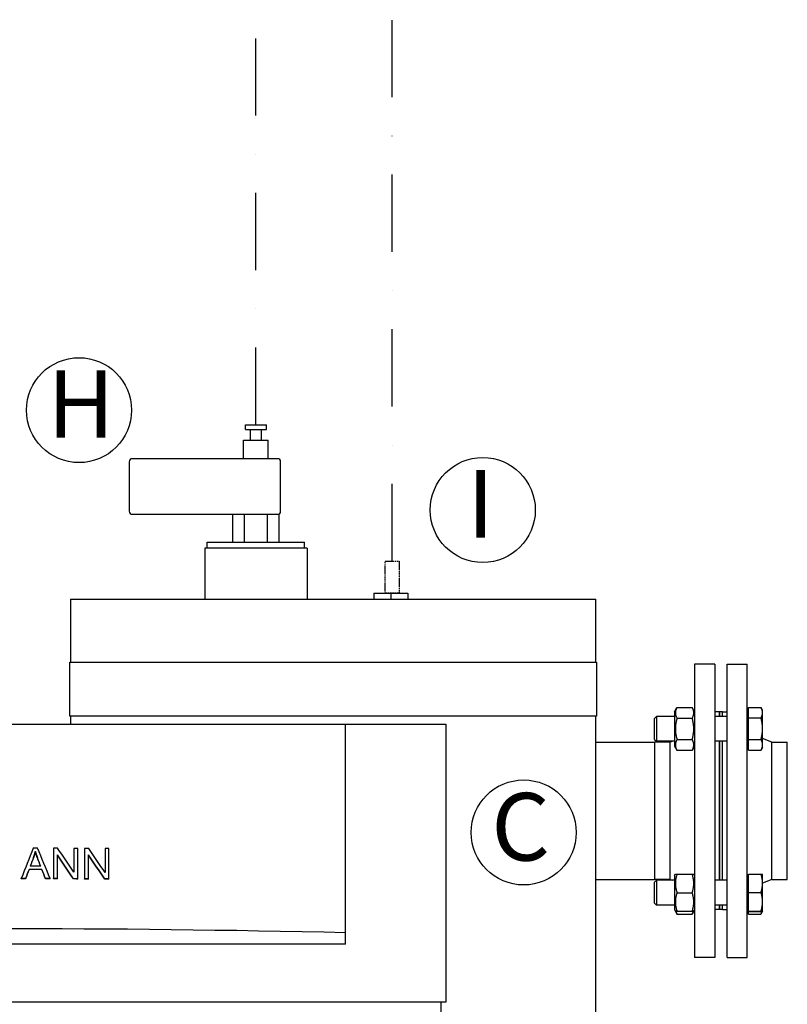
# Model space of a CAD drawing. Extents: x -41312 to -25063, y 19502 to 28505.
# Drawn here: x -34692 to -34195, y 22609 to 23247 of the extents above; entities that cross this region are included whole.
import ezdxf
from ezdxf.enums import TextEntityAlignment as Align

# ---------------------------------------------------------------- set-up
doc = ezdxf.new("R2010")
doc.units = 0
doc.linetypes.add('DASHDOT', pattern=[1, 0.5, -0.25, 0, -0.25])
doc.layers.get('0').update_dxf_attribs({"linetype": 'CONTINUOUS'})
for name, color, linetype in [('2DH_SYM', 41, 'CONTINUOUS'), ('2DR_PLS_SYGN', 146, 'DASHDOT'), ('2DR_SYM', 13, 'CONTINUOUS'), ('SICHTBARE_KANTEN_DIN_', 179, 'CONTINUOUS')]:
    doc.layers.add(name, color=color, linetype=linetype)
doc.styles.add('CP_ATTR', font='ROMANS.SHX')

# ---------------------------------------------------------------- blocks, each defined once
blk = doc.blocks.new('CPHS_822')
at = {"linetype": 'ByBlock', "style": 'CP_ATTR', "flags": 12}
blk.add_attdef('VAL', text='', height=0.25, dxfattribs=at).set_placement((0, 0), align=Align.MIDDLE)
at = {"linetype": 'ByBlock', "style": 'CP_ATTR', "flags": 9}
for tag, p in [('NAME', (-0.0919, -0.0183)), ('FLOW', (-0.0919, -0.0183)), ('CHARACTER', (-0.0919, -0.0184)), ('TEMPERATURE', (-0.0919, -0.0185)), ('NUMBER', (-0.0919, -0.0185)), ('PRODUCT-TYPE', (-0.0919, -0.0186)), ('ORDER-NO', (-0.0919, -0.0187)), ('OTHER', (-0.0918, -0.0183)), ('PN', (-0.0918, -0.0183)), ('PRODUCER', (-0.0917, -0.0183)), ('ARTICLE', (-0.0916, -0.0183)), ('VOLTAGE', (-0.0916, -0.0185)), ('GROUP', (-0.0915, -0.0185)), ('WEIGHT', (-0.0915, -0.0184)), ('POWER', (-0.0915, -0.0187)), ('DN', (-0.0914, -0.0186))]:
    blk.add_attdef(tag, text='', height=0.00005, dxfattribs=at).set_placement(p, align=Align.MIDDLE_LEFT)

msp = doc.modelspace()

# ---------------------------------------------------------------- linework, layer by layer
at = {"layer": '2DH_SYM'}
for centre in [(-34653.38, 22993.86), (-34392.01, 22929.2), (-34365.52, 22720.4)]:
    msp.add_circle(centre, 33.99, dxfattribs=at)
at = {"layer": '2DR_PLS_SYGN', "ltscale": 100}
for p, q in [((-34450.71, 22896.16), (-34450.71, 23703.88)), ((-34538.86, 22984.43), (-34538.86, 23603.88))]:
    msp.add_line(p, q, dxfattribs=at)
at = {"layer": '2DR_PLS_SYGN'}
msp.add_lwpolyline([(-34455.29, 22896.16), (-34446.12, 22896.16), (-34446.12, 22875.25), (-34455.29, 22875.25)], close=True, dxfattribs=at)
at = {"layer": 'SICHTBARE_KANTEN_DIN_', "color": 0}
for p, q in [((-34545.68, 22984.43), (-34532.04, 22984.43)), ((-34545.68, 22981.43), (-34545.68, 22984.43)), ((-34545.68, 22981.43), (-34532.04, 22981.43)), ((-34542.46, 22974.43), (-34542.46, 22981.43)), ((-34535.26, 22974.43), (-34535.26, 22981.43)), ((-34532.04, 22981.43), (-34532.04, 22984.43)), ((-34546.86, 22974.43), (-34530.86, 22974.43)), ((-34546.86, 22962.43), (-34546.86, 22974.43)), ((-34530.86, 22962.43), (-34530.86, 22974.43)), ((-34620.86, 22960.43), (-34620.86, 22928.43)), ((-34524.86, 22962.43), (-34618.86, 22962.43)), ((-34522.86, 22928.43), (-34522.86, 22960.43)), ((-34618.86, 22926.43), (-34524.86, 22926.43)), ((-34553.87, 22908.43), (-34553.87, 22926.43)), ((-34546.36, 22908.43), (-34546.36, 22926.43)), ((-34531.35, 22908.43), (-34531.35, 22926.43)), ((-34523.85, 22908.43), (-34523.85, 22926.71)), ((-34505.71, 22904.43), (-34572.01, 22904.43)), ((-34572.01, 22904.43), (-34572.01, 22871.43)), ((-34570.36, 22908.43), (-34507.36, 22908.43)), ((-34570.36, 22904.43), (-34570.36, 22908.43)), ((-34507.36, 22904.43), (-34507.36, 22908.43)), ((-34505.71, 22904.43), (-34505.71, 22871.43)), ((-34658.86, 22871.43), (-34658.86, 22830.75)), ((-34658.86, 22871.43), (-34613.86, 22871.43)), ((-34613.86, 22871.43), (-34363.86, 22871.43)), ((-34462.5, 22875.3), (-34451.5, 22875.3)), ((-34462.5, 22875.3), (-34462.5, 22871.3)), ((-34451.5, 22875.3), (-34440.5, 22875.3)), ((-34451.5, 22875.3), (-34451.5, 22871.3)), ((-34440.5, 22875.3), (-34440.5, 22871.3)), ((-34363.86, 22871.43), (-34318.86, 22871.43)), ((-34318.86, 22830.75), (-34318.86, 22871.43)), ((-34659.36, 22830.75), (-34613.86, 22830.75)), ((-34659.36, 22795.75), (-34659.36, 22830.75)), ((-34613.86, 22830.75), (-34363.86, 22830.75)), ((-34363.86, 22830.75), (-34318.36, 22830.75)), ((-34318.36, 22830.75), (-34318.36, 22795.75)), ((-34254.86, 22829.43), (-34254.86, 22639.43)), ((-34241.86, 22829.43), (-34254.86, 22829.43)), ((-34241.86, 22829.43), (-34241.86, 22639.43)), ((-34233.86, 22639.43), (-34233.86, 22829.43)), ((-34233.86, 22829.43), (-34220.86, 22829.43)), ((-34220.86, 22639.43), (-34220.86, 22829.43)), ((-34267.86, 22798.57), (-34266.27, 22801.32)), ((-34266.27, 22801.32), (-34256.45, 22801.32)), ((-34254.86, 22798.57), (-34256.45, 22801.32)), ((-34220.06, 22801.32), (-34211.93, 22801.32)), ((-34220.06, 22794.53), (-34220.06, 22801.32)), ((-34210.86, 22799.47), (-34211.88, 22801.23)), ((-34613.86, 22795.75), (-34659.36, 22795.75)), ((-34658.86, 22795.75), (-34658.86, 22790.43)), ((-34363.86, 22795.75), (-34613.86, 22795.75)), ((-34318.36, 22795.75), (-34363.86, 22795.75)), ((-34318.86, 22230.75), (-34318.86, 22795.75)), ((-34280.86, 22794.24), (-34279.63, 22795.47)), ((-34280.86, 22780.69), (-34280.86, 22794.24)), ((-34279.63, 22795.47), (-34279.63, 22779.47)), ((-34267.86, 22795.47), (-34279.63, 22795.47)), ((-34267.86, 22798.57), (-34267.86, 22776.37)), ((-34266.27, 22794.39), (-34256.45, 22794.39)), ((-34238.86, 22798.43), (-34241.86, 22798.43)), ((-34233.86, 22795.47), (-34241.86, 22795.47)), ((-34238.86, 22798.43), (-34238.86, 22795.47)), ((-34238.86, 22795.47), (-34238.86, 22798.43)), ((-34236.86, 22798.43), (-34238.86, 22798.43)), ((-34236.86, 22795.47), (-34236.86, 22798.43)), ((-34236.86, 22798.43), (-34233.86, 22798.43)), ((-34236.86, 22795.47), (-34236.86, 22798.43)), ((-34220.06, 22798.47), (-34220.86, 22798.47)), ((-34220.06, 22780.67), (-34220.06, 22794.53)), ((-34220.06, 22794.53), (-34211.93, 22794.53)), ((-34210.86, 22797.92), (-34210.86, 22799.47)), ((-34210.86, 22787.6), (-34210.86, 22797.92)), ((-34932.86, 22790.43), (-34480.86, 22790.43)), ((-34480.86, 22655.43), (-34480.86, 22790.43)), ((-34480.86, 22790.43), (-34415.86, 22790.43)), ((-34415.86, 22790.43), (-34415.86, 22610.43)), ((-34210.86, 22777.14), (-34210.86, 22787.6)), ((-34204.86, 22778.88), (-34210.86, 22781.34)), ((-34318.86, 22778.88), (-34280.86, 22778.88)), ((-34280.86, 22780.69), (-34279.63, 22779.47)), ((-34280.86, 22778.88), (-34280.86, 22689.98)), ((-34270.86, 22778.88), (-34280.86, 22778.88)), ((-34280.86, 22778.88), (-34280.86, 22689.98)), ((-34267.86, 22779.47), (-34279.63, 22779.47)), ((-34270.86, 22778.88), (-34269.43, 22779.47)), ((-34270.86, 22778.88), (-34270.86, 22689.98)), ((-34267.86, 22776.37), (-34266.27, 22773.61)), ((-34266.27, 22780.54), (-34256.45, 22780.54)), ((-34254.86, 22776.37), (-34256.45, 22773.61)), ((-34233.86, 22779.47), (-34241.86, 22779.47)), ((-34238.86, 22779.47), (-34238.86, 22689.4)), ((-34238.86, 22689.4), (-34238.86, 22779.47)), ((-34236.86, 22689.4), (-34236.86, 22779.47)), ((-34236.86, 22689.4), (-34236.86, 22779.47)), ((-34220.06, 22776.47), (-34220.86, 22776.47)), ((-34220.06, 22773.61), (-34220.06, 22780.67)), ((-34220.06, 22780.67), (-34211.93, 22780.67)), ((-34210.86, 22775.47), (-34211.88, 22773.7)), ((-34210.86, 22775.47), (-34210.86, 22777.14)), ((-34204.86, 22689.98), (-34204.86, 22778.88)), ((-34204.86, 22778.88), (-34194.86, 22778.88)), ((-34194.86, 22689.98), (-34194.86, 22778.88)), ((-34266.27, 22773.61), (-34256.45, 22773.61)), ((-34220.06, 22773.61), (-34211.93, 22773.61)), ((-34681.7, 22707.96), (-34681.7, 22708.14)), ((-34669.95, 22710.17), (-34669.95, 22690.51)), ((-34667.42, 22690.5), (-34667.42, 22705.94)), ((-34656.72, 22710.12), (-34656.72, 22694.68)), ((-34654.19, 22690.44), (-34654.19, 22710.1)), ((-34649.77, 22710.08), (-34649.77, 22690.41)), ((-34647.24, 22690.4), (-34647.24, 22705.84)), ((-34636.54, 22709.99), (-34636.54, 22694.55)), ((-34634.01, 22690.31), (-34634.01, 22709.97)), ((-34682.79, 22704.2), (-34682.79, 22704.38)), ((-34685.76, 22696.32), (-34685.76, 22696.51)), ((-34677.37, 22696.3), (-34677.37, 22696.48)), ((-34267.86, 22692.5), (-34267.34, 22693.4)), ((-34267.86, 22692.5), (-34267.86, 22670.3)), ((-34267.34, 22693.4), (-34266.27, 22693.4)), ((-34266.27, 22693.4), (-34256.45, 22693.4)), ((-34256.45, 22693.4), (-34255.38, 22693.4)), ((-34254.86, 22692.5), (-34255.38, 22693.4)), ((-34220.06, 22692.4), (-34220.86, 22692.4)), ((-34220.06, 22693.48), (-34211.93, 22693.48)), ((-34220.06, 22681.56), (-34220.06, 22693.48)), ((-34210.86, 22687.52), (-34210.86, 22693.4)), ((-34210.86, 22693.4), (-34210.86, 22693.4)), ((-34690.76, 22690.38), (-34690.76, 22690.56)), ((-34687.95, 22690.38), (-34687.95, 22690.56)), ((-34675.06, 22690.34), (-34675.06, 22690.53)), ((-34672.04, 22690.33), (-34672.04, 22690.52)), ((-34669.95, 22690.33), (-34669.95, 22690.51)), ((-34667.42, 22690.32), (-34667.42, 22690.5)), ((-34656.9, 22690.27), (-34656.9, 22690.45)), ((-34654.19, 22690.25), (-34654.19, 22690.44)), ((-34649.77, 22690.23), (-34649.77, 22690.41)), ((-34647.24, 22690.21), (-34647.24, 22690.4)), ((-34636.72, 22690.15), (-34636.72, 22690.33)), ((-34634.01, 22690.13), (-34634.01, 22690.31)), ((-34318.86, 22689.98), (-34280.86, 22689.98)), ((-34270.86, 22689.98), (-34280.86, 22689.98)), ((-34280.86, 22688.17), (-34279.63, 22689.4)), ((-34280.86, 22674.63), (-34280.86, 22688.17)), ((-34279.63, 22689.4), (-34279.63, 22673.4)), ((-34267.86, 22689.4), (-34279.63, 22689.4)), ((-34270.86, 22689.98), (-34269.43, 22689.4)), ((-34233.86, 22689.4), (-34241.86, 22689.4)), ((-34204.86, 22689.98), (-34210.86, 22687.53)), ((-34210.86, 22675.52), (-34210.86, 22687.52)), ((-34204.86, 22689.98), (-34194.86, 22689.98)), ((-34266.27, 22681.4), (-34256.45, 22681.4)), ((-34220.06, 22681.56), (-34211.93, 22681.56)), ((-34220.06, 22669.48), (-34220.06, 22681.56)), ((-34280.86, 22674.63), (-34279.63, 22673.4)), ((-34267.86, 22673.4), (-34279.63, 22673.4)), ((-34233.86, 22673.4), (-34241.86, 22673.4)), ((-34238.86, 22673.4), (-34238.86, 22670.43)), ((-34238.86, 22670.43), (-34238.86, 22673.4)), ((-34236.86, 22670.43), (-34236.86, 22673.4)), ((-34236.86, 22670.43), (-34236.86, 22673.4)), ((-34210.86, 22669.4), (-34210.86, 22675.52)), ((-34267.86, 22670.3), (-34267.34, 22669.4)), ((-34266.27, 22669.4), (-34267.34, 22669.4)), ((-34267.34, 22669.4), (-34266.27, 22667.54)), ((-34266.27, 22669.4), (-34256.45, 22669.4)), ((-34266.27, 22667.54), (-34256.45, 22667.54)), ((-34255.38, 22669.4), (-34256.45, 22669.4)), ((-34255.38, 22669.4), (-34256.45, 22667.54)), ((-34254.86, 22670.3), (-34255.38, 22669.4)), ((-34238.86, 22670.43), (-34241.86, 22670.43)), ((-34236.86, 22670.43), (-34238.86, 22670.43)), ((-34236.86, 22670.43), (-34233.86, 22670.43)), ((-34220.06, 22670.4), (-34220.86, 22670.4)), ((-34220.06, 22669.32), (-34220.06, 22669.48)), ((-34220.06, 22669.48), (-34211.93, 22669.48)), ((-34220.06, 22669.32), (-34211.93, 22669.32)), ((-34220.06, 22667.54), (-34220.06, 22669.32)), ((-34220.06, 22667.54), (-34211.93, 22667.54)), ((-34210.86, 22669.4), (-34211.88, 22667.63)), ((-34210.86, 22669.4), (-34210.86, 22669.4)), ((-34210.86, 22669.4), (-34210.86, 22669.4)), ((-34480.86, 22648.03), (-34480.86, 22655.43)), ((-34480.86, 22648.03), (-34932.86, 22648.03)), ((-34241.86, 22639.43), (-34254.86, 22639.43)), ((-34233.86, 22639.43), (-34220.86, 22639.43)), ((-34415.86, 22610.43), (-34997.86, 22610.43)), ((-34418.86, 22555.43), (-34418.86, 22610.43))]:
    msp.add_line(p, q, dxfattribs=at)
at = {"layer": 'SICHTBARE_KANTEN_DIN_', "color": 0, "flags": 128}
for points in [[(-34266.27, 22801.32), (-34266.45, 22800.99), (-34266.61, 22800.68), (-34266.76, 22800.37), (-34266.88, 22800.07), (-34266.99, 22799.78), (-34267.09, 22799.49), (-34267.16, 22799.21), (-34267.23, 22798.94), (-34267.28, 22798.67), (-34267.31, 22798.39), (-34267.33, 22798.13), (-34267.34, 22797.86), (-34267.33, 22797.59), (-34267.31, 22797.32), (-34267.28, 22797.05), (-34267.23, 22796.78), (-34267.16, 22796.5), (-34267.09, 22796.22), (-34266.99, 22795.94), (-34266.88, 22795.64), (-34266.76, 22795.34), (-34266.61, 22795.04), (-34266.45, 22794.72), (-34266.27, 22794.39)], [(-34256.45, 22794.39), (-34256.27, 22794.72), (-34256.11, 22795.04), (-34255.96, 22795.34), (-34255.83, 22795.64), (-34255.72, 22795.94), (-34255.63, 22796.22), (-34255.55, 22796.5), (-34255.49, 22796.78), (-34255.44, 22797.05), (-34255.41, 22797.32), (-34255.38, 22797.59), (-34255.38, 22797.86), (-34255.38, 22798.13), (-34255.41, 22798.39), (-34255.44, 22798.67), (-34255.49, 22798.94), (-34255.55, 22799.21), (-34255.63, 22799.49), (-34255.72, 22799.78), (-34255.83, 22800.07), (-34255.96, 22800.37), (-34256.11, 22800.68), (-34256.27, 22800.99), (-34256.45, 22801.32)], [(-34210.86, 22797.92), (-34210.86, 22798.06), (-34210.87, 22798.2), (-34210.87, 22798.33), (-34210.89, 22798.47), (-34210.9, 22798.6), (-34210.92, 22798.74), (-34210.95, 22798.87), (-34210.98, 22799.01), (-34211.01, 22799.15), (-34211.04, 22799.28), (-34211.08, 22799.42), (-34211.12, 22799.56), (-34211.17, 22799.7), (-34211.22, 22799.84), (-34211.27, 22799.98), (-34211.33, 22800.12), (-34211.39, 22800.27), (-34211.45, 22800.41), (-34211.52, 22800.56), (-34211.59, 22800.71), (-34211.67, 22800.86), (-34211.75, 22801.01), (-34211.84, 22801.16), (-34211.93, 22801.32)], [(-34266.27, 22794.39), (-34266.45, 22793.74), (-34266.61, 22793.11), (-34266.76, 22792.49), (-34266.88, 22791.89), (-34266.99, 22791.31), (-34267.09, 22790.74), (-34267.16, 22790.18), (-34267.23, 22789.63), (-34267.28, 22789.08), (-34267.31, 22788.54), (-34267.33, 22788), (-34267.34, 22787.47), (-34267.33, 22786.93), (-34267.31, 22786.39), (-34267.28, 22785.85), (-34267.23, 22785.3), (-34267.16, 22784.75), (-34267.09, 22784.19), (-34266.99, 22783.62), (-34266.88, 22783.04), (-34266.76, 22782.44), (-34266.61, 22781.83), (-34266.45, 22781.19), (-34266.27, 22780.54)], [(-34256.45, 22780.54), (-34256.27, 22781.19), (-34256.11, 22781.83), (-34255.96, 22782.44), (-34255.83, 22783.04), (-34255.72, 22783.62), (-34255.63, 22784.19), (-34255.55, 22784.75), (-34255.49, 22785.3), (-34255.44, 22785.85), (-34255.41, 22786.39), (-34255.38, 22786.93), (-34255.38, 22787.47), (-34255.38, 22788), (-34255.41, 22788.54), (-34255.44, 22789.08), (-34255.49, 22789.63), (-34255.55, 22790.18), (-34255.63, 22790.74), (-34255.72, 22791.31), (-34255.83, 22791.89), (-34255.96, 22792.49), (-34256.11, 22793.11), (-34256.27, 22793.74), (-34256.45, 22794.39)], [(-34211.93, 22794.53), (-34211.84, 22794.69), (-34211.75, 22794.84), (-34211.67, 22794.99), (-34211.59, 22795.14), (-34211.52, 22795.29), (-34211.45, 22795.44), (-34211.39, 22795.58), (-34211.33, 22795.73), (-34211.27, 22795.87), (-34211.22, 22796.01), (-34211.17, 22796.15), (-34211.12, 22796.29), (-34211.08, 22796.43), (-34211.04, 22796.57), (-34211.01, 22796.7), (-34210.98, 22796.84), (-34210.95, 22796.97), (-34210.92, 22797.11), (-34210.9, 22797.25), (-34210.89, 22797.38), (-34210.87, 22797.52), (-34210.87, 22797.65), (-34210.86, 22797.79), (-34210.86, 22797.92)], [(-34210.86, 22787.6), (-34210.86, 22787.88), (-34210.87, 22788.16), (-34210.87, 22788.43), (-34210.89, 22788.71), (-34210.9, 22788.99), (-34210.92, 22789.26), (-34210.95, 22789.54), (-34210.98, 22789.82), (-34211.01, 22790.1), (-34211.04, 22790.37), (-34211.08, 22790.66), (-34211.12, 22790.94), (-34211.17, 22791.22), (-34211.22, 22791.51), (-34211.27, 22791.8), (-34211.33, 22792.09), (-34211.39, 22792.38), (-34211.45, 22792.68), (-34211.52, 22792.98), (-34211.59, 22793.28), (-34211.67, 22793.59), (-34211.75, 22793.9), (-34211.84, 22794.21), (-34211.93, 22794.53)], [(-34211.93, 22780.67), (-34211.84, 22780.99), (-34211.75, 22781.31), (-34211.67, 22781.62), (-34211.59, 22781.92), (-34211.52, 22782.23), (-34211.45, 22782.52), (-34211.39, 22782.82), (-34211.33, 22783.11), (-34211.27, 22783.41), (-34211.22, 22783.69), (-34211.17, 22783.98), (-34211.12, 22784.26), (-34211.08, 22784.55), (-34211.04, 22784.83), (-34211.01, 22785.11), (-34210.98, 22785.39), (-34210.95, 22785.66), (-34210.92, 22785.94), (-34210.9, 22786.22), (-34210.89, 22786.49), (-34210.87, 22786.77), (-34210.87, 22787.05), (-34210.86, 22787.32), (-34210.86, 22787.6)], [(-34266.27, 22780.54), (-34266.45, 22780.21), (-34266.61, 22779.89), (-34266.76, 22779.59), (-34266.88, 22779.29), (-34266.99, 22779), (-34267.09, 22778.71), (-34267.16, 22778.43), (-34267.23, 22778.15), (-34267.28, 22777.88), (-34267.31, 22777.61), (-34267.33, 22777.34), (-34267.34, 22777.07), (-34267.33, 22776.81), (-34267.31, 22776.54), (-34267.28, 22776.27), (-34267.23, 22775.99), (-34267.16, 22775.72), (-34267.09, 22775.44), (-34266.99, 22775.15), (-34266.88, 22774.86), (-34266.76, 22774.56), (-34266.61, 22774.25), (-34266.45, 22773.94), (-34266.27, 22773.61)], [(-34256.45, 22773.61), (-34256.27, 22773.94), (-34256.11, 22774.25), (-34255.96, 22774.56), (-34255.83, 22774.86), (-34255.72, 22775.15), (-34255.63, 22775.44), (-34255.55, 22775.72), (-34255.49, 22775.99), (-34255.44, 22776.27), (-34255.41, 22776.54), (-34255.38, 22776.81), (-34255.38, 22777.07), (-34255.38, 22777.34), (-34255.41, 22777.61), (-34255.44, 22777.88), (-34255.49, 22778.15), (-34255.55, 22778.43), (-34255.63, 22778.71), (-34255.72, 22779), (-34255.83, 22779.29), (-34255.96, 22779.59), (-34256.11, 22779.89), (-34256.27, 22780.21), (-34256.45, 22780.54)], [(-34210.86, 22777.14), (-34210.86, 22777.28), (-34210.87, 22777.42), (-34210.87, 22777.57), (-34210.89, 22777.71), (-34210.9, 22777.85), (-34210.92, 22777.99), (-34210.95, 22778.13), (-34210.98, 22778.27), (-34211.01, 22778.41), (-34211.04, 22778.56), (-34211.08, 22778.7), (-34211.12, 22778.84), (-34211.17, 22778.99), (-34211.22, 22779.13), (-34211.27, 22779.28), (-34211.33, 22779.43), (-34211.39, 22779.58), (-34211.45, 22779.73), (-34211.52, 22779.88), (-34211.59, 22780.04), (-34211.67, 22780.19), (-34211.75, 22780.35), (-34211.84, 22780.51), (-34211.93, 22780.67)], [(-34211.93, 22773.61), (-34211.84, 22773.77), (-34211.75, 22773.93), (-34211.67, 22774.09), (-34211.59, 22774.25), (-34211.52, 22774.4), (-34211.45, 22774.55), (-34211.39, 22774.7), (-34211.33, 22774.85), (-34211.27, 22775), (-34211.22, 22775.15), (-34211.17, 22775.3), (-34211.12, 22775.44), (-34211.08, 22775.58), (-34211.04, 22775.73), (-34211.01, 22775.87), (-34210.98, 22776.01), (-34210.95, 22776.15), (-34210.92, 22776.29), (-34210.9, 22776.44), (-34210.89, 22776.58), (-34210.87, 22776.72), (-34210.87, 22776.86), (-34210.86, 22777), (-34210.86, 22777.14)], [(-34211.88, 22773.7), (-34211.88, 22773.69), (-34211.88, 22773.69), (-34211.88, 22773.69), (-34211.89, 22773.68), (-34211.89, 22773.68), (-34211.89, 22773.68), (-34211.89, 22773.67), (-34211.9, 22773.67), (-34211.9, 22773.67), (-34211.9, 22773.66), (-34211.9, 22773.66), (-34211.9, 22773.65), (-34211.91, 22773.65), (-34211.91, 22773.65), (-34211.91, 22773.64), (-34211.91, 22773.64), (-34211.91, 22773.64), (-34211.92, 22773.63), (-34211.92, 22773.63), (-34211.92, 22773.62), (-34211.92, 22773.62), (-34211.93, 22773.62), (-34211.93, 22773.61), (-34211.93, 22773.61)], [(-34682.79, 22704.38), (-34682.73, 22704.54), (-34682.68, 22704.69), (-34682.62, 22704.84), (-34682.57, 22705), (-34682.52, 22705.15), (-34682.47, 22705.31), (-34682.41, 22705.46), (-34682.37, 22705.62), (-34682.32, 22705.77), (-34682.27, 22705.93), (-34682.22, 22706.09), (-34682.18, 22706.24), (-34682.13, 22706.4), (-34682.09, 22706.56), (-34682.05, 22706.72), (-34682, 22706.87), (-34681.96, 22707.03), (-34681.92, 22707.19), (-34681.88, 22707.35), (-34681.85, 22707.51), (-34681.81, 22707.66), (-34681.77, 22707.82), (-34681.74, 22707.98), (-34681.7, 22708.14)], [(-34681.7, 22707.96), (-34681.74, 22707.8), (-34681.77, 22707.64), (-34681.81, 22707.48), (-34681.85, 22707.32), (-34681.88, 22707.16), (-34681.92, 22707.01), (-34681.96, 22706.85), (-34682, 22706.69), (-34682.05, 22706.53), (-34682.09, 22706.38), (-34682.13, 22706.22), (-34682.18, 22706.06), (-34682.22, 22705.9), (-34682.27, 22705.75), (-34682.32, 22705.59), (-34682.37, 22705.44), (-34682.41, 22705.28), (-34682.47, 22705.13), (-34682.52, 22704.97), (-34682.57, 22704.82), (-34682.62, 22704.66), (-34682.68, 22704.51), (-34682.73, 22704.35), (-34682.79, 22704.2)], [(-34681.7, 22708.14), (-34681.65, 22707.97), (-34681.6, 22707.8), (-34681.55, 22707.63), (-34681.5, 22707.45), (-34681.44, 22707.28), (-34681.38, 22707.1), (-34681.33, 22706.93), (-34681.27, 22706.76), (-34681.21, 22706.59), (-34681.16, 22706.42), (-34681.1, 22706.25), (-34681.04, 22706.08), (-34680.98, 22705.91), (-34680.92, 22705.75), (-34680.86, 22705.58), (-34680.8, 22705.41), (-34680.74, 22705.24), (-34680.68, 22705.07), (-34680.61, 22704.9), (-34680.55, 22704.73), (-34680.49, 22704.56), (-34680.43, 22704.39), (-34680.36, 22704.23), (-34680.3, 22704.06)], [(-34680.3, 22703.88), (-34680.36, 22704.05), (-34680.43, 22704.21), (-34680.49, 22704.38), (-34680.55, 22704.55), (-34680.61, 22704.72), (-34680.68, 22704.89), (-34680.74, 22705.06), (-34680.8, 22705.22), (-34680.86, 22705.39), (-34680.92, 22705.56), (-34680.98, 22705.73), (-34681.04, 22705.9), (-34681.1, 22706.07), (-34681.16, 22706.24), (-34681.21, 22706.41), (-34681.27, 22706.58), (-34681.33, 22706.75), (-34681.38, 22706.92), (-34681.44, 22707.1), (-34681.5, 22707.27), (-34681.55, 22707.44), (-34681.6, 22707.62), (-34681.65, 22707.79), (-34681.7, 22707.96)], [(-34266.27, 22693.4), (-34266.45, 22692.83), (-34266.61, 22692.28), (-34266.76, 22691.75), (-34266.88, 22691.23), (-34266.99, 22690.73), (-34267.09, 22690.23), (-34267.16, 22689.75), (-34267.23, 22689.27), (-34267.28, 22688.8), (-34267.31, 22688.33), (-34267.33, 22687.86), (-34267.34, 22687.4), (-34267.33, 22686.94), (-34267.31, 22686.47), (-34267.28, 22686), (-34267.23, 22685.53), (-34267.16, 22685.05), (-34267.09, 22684.56), (-34266.99, 22684.07), (-34266.88, 22683.56), (-34266.76, 22683.05), (-34266.61, 22682.51), (-34266.45, 22681.97), (-34266.27, 22681.4)], [(-34256.45, 22681.4), (-34256.27, 22681.97), (-34256.11, 22682.51), (-34255.96, 22683.05), (-34255.83, 22683.56), (-34255.72, 22684.07), (-34255.63, 22684.56), (-34255.55, 22685.05), (-34255.49, 22685.53), (-34255.44, 22686), (-34255.41, 22686.47), (-34255.38, 22686.94), (-34255.38, 22687.4), (-34255.38, 22687.86), (-34255.41, 22688.33), (-34255.44, 22688.8), (-34255.49, 22689.27), (-34255.55, 22689.75), (-34255.63, 22690.23), (-34255.72, 22690.73), (-34255.83, 22691.23), (-34255.96, 22691.75), (-34256.11, 22692.28), (-34256.27, 22692.83), (-34256.45, 22693.4)], [(-34210.86, 22687.52), (-34210.86, 22687.76), (-34210.87, 22687.99), (-34210.87, 22688.23), (-34210.89, 22688.47), (-34210.9, 22688.71), (-34210.92, 22688.95), (-34210.95, 22689.18), (-34210.98, 22689.42), (-34211.01, 22689.66), (-34211.04, 22689.9), (-34211.08, 22690.14), (-34211.12, 22690.39), (-34211.17, 22690.63), (-34211.22, 22690.88), (-34211.27, 22691.13), (-34211.33, 22691.38), (-34211.39, 22691.63), (-34211.45, 22691.88), (-34211.52, 22692.14), (-34211.59, 22692.4), (-34211.67, 22692.67), (-34211.75, 22692.93), (-34211.84, 22693.2), (-34211.93, 22693.48)], [(-34211.93, 22693.48), (-34211.84, 22693.47), (-34211.76, 22693.47), (-34211.68, 22693.47), (-34211.6, 22693.46), (-34211.53, 22693.46), (-34211.46, 22693.46), (-34211.4, 22693.45), (-34211.34, 22693.45), (-34211.28, 22693.45), (-34211.23, 22693.44), (-34211.18, 22693.44), (-34211.13, 22693.44), (-34211.09, 22693.43), (-34211.05, 22693.43), (-34211.02, 22693.43), (-34210.98, 22693.42), (-34210.96, 22693.42), (-34210.93, 22693.42), (-34210.91, 22693.42), (-34210.89, 22693.41), (-34210.88, 22693.41), (-34210.87, 22693.41), (-34210.86, 22693.4), (-34210.86, 22693.4)], [(-34211.93, 22681.56), (-34211.84, 22681.83), (-34211.75, 22682.1), (-34211.67, 22682.37), (-34211.59, 22682.63), (-34211.52, 22682.89), (-34211.45, 22683.15), (-34211.39, 22683.4), (-34211.33, 22683.66), (-34211.27, 22683.91), (-34211.22, 22684.15), (-34211.17, 22684.4), (-34211.12, 22684.65), (-34211.08, 22684.89), (-34211.04, 22685.13), (-34211.01, 22685.37), (-34210.98, 22685.61), (-34210.95, 22685.85), (-34210.92, 22686.09), (-34210.9, 22686.33), (-34210.89, 22686.56), (-34210.87, 22686.8), (-34210.87, 22687.04), (-34210.86, 22687.28), (-34210.86, 22687.52)], [(-34266.27, 22681.4), (-34266.45, 22680.83), (-34266.61, 22680.28), (-34266.76, 22679.75), (-34266.88, 22679.23), (-34266.99, 22678.73), (-34267.09, 22678.23), (-34267.16, 22677.75), (-34267.23, 22677.27), (-34267.28, 22676.8), (-34267.31, 22676.33), (-34267.33, 22675.86), (-34267.34, 22675.4), (-34267.33, 22674.94), (-34267.31, 22674.47), (-34267.28, 22674), (-34267.23, 22673.53), (-34267.16, 22673.05), (-34267.09, 22672.56), (-34266.99, 22672.07), (-34266.88, 22671.56), (-34266.76, 22671.05), (-34266.61, 22670.51), (-34266.45, 22669.97), (-34266.27, 22669.4)], [(-34256.45, 22669.4), (-34256.27, 22669.97), (-34256.11, 22670.51), (-34255.96, 22671.05), (-34255.83, 22671.56), (-34255.72, 22672.07), (-34255.63, 22672.56), (-34255.55, 22673.05), (-34255.49, 22673.53), (-34255.44, 22674), (-34255.41, 22674.47), (-34255.38, 22674.94), (-34255.38, 22675.4), (-34255.38, 22675.86), (-34255.41, 22676.33), (-34255.44, 22676.8), (-34255.49, 22677.27), (-34255.55, 22677.75), (-34255.63, 22678.23), (-34255.72, 22678.73), (-34255.83, 22679.23), (-34255.96, 22679.75), (-34256.11, 22680.28), (-34256.27, 22680.83), (-34256.45, 22681.4)], [(-34210.86, 22675.52), (-34210.86, 22675.76), (-34210.87, 22676), (-34210.87, 22676.24), (-34210.89, 22676.48), (-34210.9, 22676.72), (-34210.92, 22676.96), (-34210.95, 22677.21), (-34210.98, 22677.45), (-34211.01, 22677.69), (-34211.04, 22677.94), (-34211.08, 22678.18), (-34211.12, 22678.43), (-34211.17, 22678.67), (-34211.22, 22678.92), (-34211.27, 22679.17), (-34211.33, 22679.43), (-34211.39, 22679.68), (-34211.45, 22679.94), (-34211.52, 22680.2), (-34211.59, 22680.47), (-34211.67, 22680.73), (-34211.75, 22681), (-34211.84, 22681.28), (-34211.93, 22681.56)], [(-34211.93, 22669.48), (-34211.84, 22669.76), (-34211.75, 22670.03), (-34211.67, 22670.3), (-34211.59, 22670.57), (-34211.52, 22670.83), (-34211.45, 22671.09), (-34211.39, 22671.35), (-34211.33, 22671.61), (-34211.27, 22671.86), (-34211.22, 22672.11), (-34211.17, 22672.36), (-34211.12, 22672.61), (-34211.08, 22672.85), (-34211.04, 22673.1), (-34211.01, 22673.34), (-34210.98, 22673.59), (-34210.95, 22673.83), (-34210.92, 22674.07), (-34210.9, 22674.31), (-34210.89, 22674.55), (-34210.87, 22674.79), (-34210.87, 22675.03), (-34210.86, 22675.28), (-34210.86, 22675.52)], [(-34267.09, 22669.4), (-34267.07, 22669.33), (-34267.05, 22669.26), (-34267.03, 22669.18), (-34267, 22669.11), (-34266.97, 22669.04), (-34266.95, 22668.96), (-34266.92, 22668.89), (-34266.89, 22668.81), (-34266.86, 22668.74), (-34266.83, 22668.66), (-34266.8, 22668.59), (-34266.76, 22668.51), (-34266.73, 22668.43), (-34266.69, 22668.36), (-34266.66, 22668.28), (-34266.62, 22668.2), (-34266.58, 22668.12), (-34266.54, 22668.04), (-34266.5, 22667.96), (-34266.45, 22667.88), (-34266.41, 22667.79), (-34266.36, 22667.71), (-34266.32, 22667.63), (-34266.27, 22667.54)], [(-34256.45, 22667.54), (-34256.4, 22667.63), (-34256.35, 22667.71), (-34256.31, 22667.79), (-34256.26, 22667.88), (-34256.22, 22667.96), (-34256.18, 22668.04), (-34256.14, 22668.12), (-34256.1, 22668.2), (-34256.06, 22668.28), (-34256.02, 22668.36), (-34255.99, 22668.43), (-34255.95, 22668.51), (-34255.92, 22668.59), (-34255.89, 22668.66), (-34255.86, 22668.74), (-34255.83, 22668.81), (-34255.8, 22668.89), (-34255.77, 22668.96), (-34255.74, 22669.04), (-34255.72, 22669.11), (-34255.69, 22669.18), (-34255.67, 22669.26), (-34255.64, 22669.33), (-34255.62, 22669.4)], [(-34210.86, 22669.4), (-34210.86, 22669.4), (-34210.87, 22669.41), (-34210.87, 22669.41), (-34210.89, 22669.41), (-34210.9, 22669.42), (-34210.92, 22669.42), (-34210.95, 22669.42), (-34210.98, 22669.43), (-34211.01, 22669.43), (-34211.04, 22669.43), (-34211.08, 22669.43), (-34211.12, 22669.44), (-34211.17, 22669.44), (-34211.22, 22669.44), (-34211.27, 22669.45), (-34211.33, 22669.45), (-34211.39, 22669.45), (-34211.45, 22669.46), (-34211.52, 22669.46), (-34211.59, 22669.46), (-34211.67, 22669.47), (-34211.75, 22669.47), (-34211.84, 22669.47), (-34211.93, 22669.48)], [(-34211.93, 22669.32), (-34211.84, 22669.33), (-34211.75, 22669.33), (-34211.67, 22669.33), (-34211.59, 22669.34), (-34211.52, 22669.34), (-34211.45, 22669.34), (-34211.39, 22669.35), (-34211.33, 22669.35), (-34211.27, 22669.35), (-34211.22, 22669.36), (-34211.17, 22669.36), (-34211.12, 22669.36), (-34211.08, 22669.37), (-34211.04, 22669.37), (-34211.01, 22669.37), (-34210.98, 22669.38), (-34210.95, 22669.38), (-34210.92, 22669.38), (-34210.9, 22669.38), (-34210.89, 22669.39), (-34210.87, 22669.39), (-34210.87, 22669.39), (-34210.86, 22669.4), (-34210.86, 22669.4)], [(-34211.93, 22667.54), (-34211.88, 22667.62), (-34211.84, 22667.71), (-34211.8, 22667.79), (-34211.75, 22667.86), (-34211.71, 22667.94), (-34211.67, 22668.02), (-34211.63, 22668.1), (-34211.6, 22668.18), (-34211.56, 22668.25), (-34211.52, 22668.33), (-34211.49, 22668.41), (-34211.46, 22668.48), (-34211.42, 22668.56), (-34211.39, 22668.63), (-34211.36, 22668.71), (-34211.33, 22668.78), (-34211.3, 22668.85), (-34211.27, 22668.93), (-34211.25, 22669), (-34211.22, 22669.07), (-34211.19, 22669.15), (-34211.17, 22669.22), (-34211.15, 22669.29), (-34211.12, 22669.36)], [(-34211.88, 22667.63), (-34211.88, 22667.63), (-34211.88, 22667.62), (-34211.88, 22667.62), (-34211.89, 22667.62), (-34211.89, 22667.61), (-34211.89, 22667.61), (-34211.89, 22667.61), (-34211.9, 22667.6), (-34211.9, 22667.6), (-34211.9, 22667.6), (-34211.9, 22667.59), (-34211.9, 22667.59), (-34211.91, 22667.58), (-34211.91, 22667.58), (-34211.91, 22667.58), (-34211.91, 22667.57), (-34211.91, 22667.57), (-34211.92, 22667.57), (-34211.92, 22667.56), (-34211.92, 22667.56), (-34211.92, 22667.55), (-34211.93, 22667.55), (-34211.93, 22667.55), (-34211.93, 22667.54)]]:
    msp.add_lwpolyline(points, dxfattribs=at)
at = {"layer": 'SICHTBARE_KANTEN_DIN_', "color": 0}
for centre, start, end in [((-34618.86, 22960.43), 90, 180), ((-34524.86, 22960.43), 0, 90), ((-34618.86, 22928.43), 180, 270), ((-34524.86, 22928.43), 270, 360)]:
    msp.add_arc(centre, 2, start, end, dxfattribs=at)
for centre, major_axis, ratio, start_param, end_param in [((-34706.86, 22323.15), (1788.14, 4597.14), 0.02402, 1.495846, 1.500134), ((-34706.86, 22384.02), (-1791.55, 0), 0.182089, 4.697514, 4.699114), ((-34706.86, 22448.16), (1787.83, -4324.03), 0.026695, 1.615834, 1.620396), ((-34706.86, 22384.02), (-1791.55, 0), 0.182089, 4.690272, 4.691787), ((-34706.86, 22437.68), (1785.11, -2647.82), 0.057312, 1.627714, 1.633587), ((-34706.86, 22437.68), (1784.12, -2646.34), 0.057312, 1.627699, 1.633575), ((-34706.86, 22442.18), (1785.11, -2647.82), 0.057312, 1.627612, 1.633485), ((-34706.86, 22384.02), (-1791.55, 0), 0.182089, 4.682986, 4.684399), ((-34706.86, 22384.02), (-1791.55, 0), 0.182089, 4.679002, 4.680517), ((-34706.86, 22467.31), (1785.11, -2647.82), 0.057312, 1.616442, 1.622317), ((-34706.86, 22467.31), (1784.12, -2646.34), 0.057312, 1.61642, 1.622299), ((-34706.86, 22471.8), (1785.11, -2647.82), 0.057312, 1.61634, 1.622215), ((-34706.86, 22384.02), (-1791.55, 0), 0.182089, 4.671713, 4.673127), ((-34706.86, 22315.34), (1788.24, 4688.53), 0.023211, 1.49658, 1.497814), ((-34706.86, 22372.42), (-1791.55, 0), 0.182089, 4.696391, 4.700186), ((-34706.86, 22315.34), (1787.24, 4685.91), 0.023211, 1.496572, 1.497768), ((-34706.86, 22446.75), (1788.21, -4657.79), 0.023479, 1.615877, 1.617051), ((-34706.86, 22446.75), (1787.21, -4655.19), 0.023479, 1.615907, 1.617043), ((-34706.86, 22313.11), (1788.42, 4867.42), 0.021734, 1.499935, 1.50116), ((-34706.86, 22313.11), (1787.43, 4864.7), 0.021734, 1.499928, 1.501154), ((-34706.86, 22370.31), (1791.55, 0), 0.182089, 1.554339, 1.559019), ((-34706.86, 22370.31), (-1790.55, 0), 0.182089, 4.695922, 4.700605), ((-34706.86, 22446.02), (1788.16, -4612.37), 0.023883, 1.61457, 1.615864), ((-34706.86, 22446.02), (1787.16, -4609.8), 0.023883, 1.61456, 1.615854), ((-34706.86, 22364.36), (1791.55, 0), 0.182089, 1.560244, 1.56181), ((-34706.86, 22364.36), (-1790.55, 0), 0.182089, 4.701831, 4.703398), ((-34706.86, 22364.36), (1791.55, 0), 0.182089, 1.55136, 1.553045), ((-34706.86, 22364.36), (-1790.55, 0), 0.182089, 4.692942, 4.694628), ((-34706.86, 22364.36), (1791.55, 0), 0.182089, 1.548781, 1.550194), ((-34706.86, 22364.36), (-1790.55, 0), 0.182089, 4.690362, 4.691775), ((-34706.86, 22364.36), (1791.55, 0), 0.182089, 1.541393, 1.542908), ((-34706.86, 22364.36), (-1790.55, 0), 0.182089, 4.682969, 4.684485), ((-34706.86, 22364.36), (1791.55, 0), 0.182089, 1.537511, 1.538925), ((-34706.86, 22364.36), (-1790.55, 0), 0.182089, 4.679085, 4.680499), ((-34706.86, 22364.36), (1791.55, 0), 0.182089, 1.530121, 1.531636), ((-34706.86, 22364.36), (-1790.55, 0), 0.182089, 4.671691, 4.673207), ((-34706.86, 22332), (-1790.55, 0), 0.182089, 4.585833, 4.838945)]:
    msp.add_ellipse(centre, major_axis=major_axis, ratio=ratio, start_param=start_param, end_param=end_param, dxfattribs=at)

# ---------------------------------------------------------------- block references
at = {"layer": '2DR_SYM'}
ref = msp.add_blockref('CPHS_822', (-34652.21, 22992.17), dxfattribs=dict(at, xscale=-175, yscale=175, zscale=0.7))
ref.add_attrib('VAL', 'H', dxfattribs={"layer": '0', "linetype": 'ByBlock', "height": 43.75, "style": 'CP_ATTR', "flags": 12}).set_placement((-34652.21, 22992.17), align=Align.MIDDLE)
ref = msp.add_blockref('CPHS_822', (-34393.43, 22927.51), dxfattribs=dict(at, xscale=-175, yscale=175, zscale=0.7))
ref.add_attrib('VAL', 'I', dxfattribs={"layer": '0', "linetype": 'ByBlock', "height": 43.75, "style": 'CP_ATTR', "flags": 12}).set_placement((-34393.43, 22927.51), align=Align.MIDDLE)
ref = msp.add_blockref('CPHS_822', (-34367.46, 22718.41), dxfattribs=dict(at, xscale=-175, yscale=175, zscale=0.7))
ref.add_attrib('VAL', 'C', dxfattribs={"layer": '0', "linetype": 'ByBlock', "height": 43.75, "style": 'CP_ATTR', "flags": 12}).set_placement((-34367.46, 22718.41), align=Align.MIDDLE)

doc.saveas('drawing.dxf')
